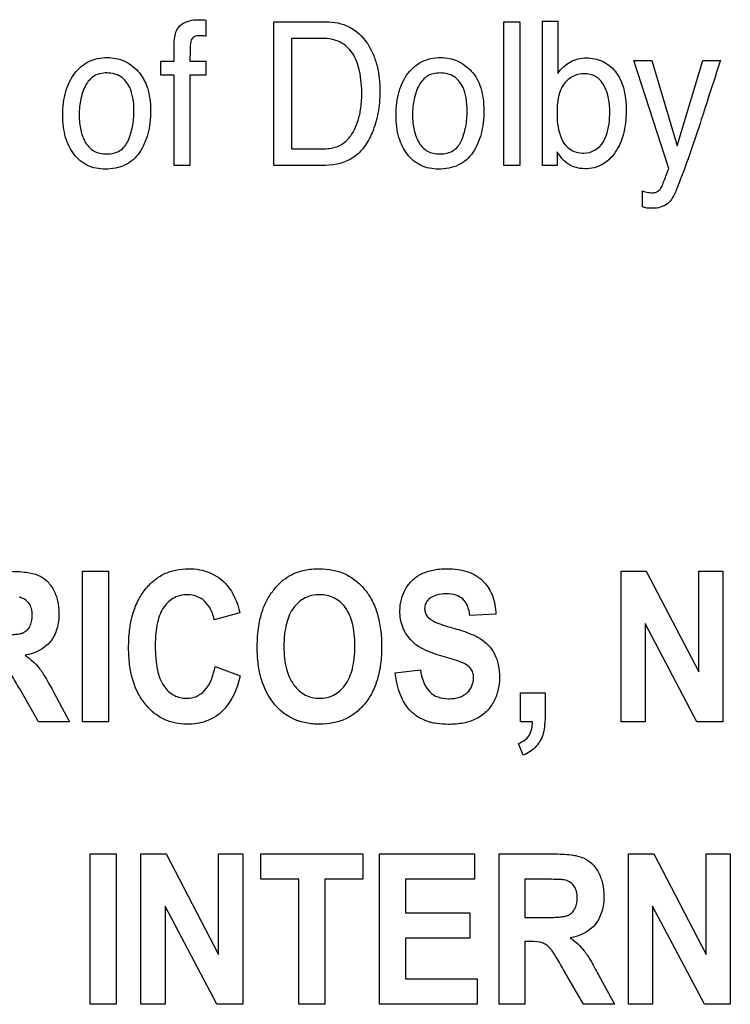
# Model space of a CAD drawing. Units: millimetres. Extents: x 0 to 3000, y 0 to 2000.
# Drawn here: x 2074 to 2080, y 893 to 901 of the extents above; entities that cross this region are included whole.
import ezdxf

# ---------------------------------------------------------------- set-up
doc = ezdxf.new("R2010")
doc.units = ezdxf.units.MM
doc.header["$LTSCALE"] = 164.99967
doc.layers.add('7_ALL_FEATURES', color=7, linetype='CONTINUOUS')

msp = doc.modelspace()

# ---------------------------------------------------------------- linework, layer by layer
at = {"layer": '7_ALL_FEATURES', "color": 40, "linetype": 'Continuous'}
for p, q in [((2075.6185, 900.8861), (2075.6185, 900.7634)), ((2076.1388, 899.775), (2076.1388, 900.8733)), ((2076.1388, 900.8733), (2076.5369, 900.8733)), ((2077.8995, 899.775), (2077.8995, 900.8733)), ((2077.8995, 900.8733), (2078.0218, 900.8733)), ((2078.0218, 900.8733), (2078.0218, 899.775)), ((2078.1945, 899.775), (2078.1945, 900.8768)), ((2078.1945, 900.8768), (2078.3132, 900.8768)), ((2078.3132, 900.8768), (2078.3132, 900.4785)), ((2076.2749, 900.7452), (2076.2749, 899.9021)), ((2076.5092, 900.7452), (2076.2749, 900.7452)), ((2075.3759, 900.5722), (2075.3759, 900.6976)), ((2075.2746, 900.4654), (2075.2746, 900.5722)), ((2075.2746, 900.5722), (2075.3759, 900.5722)), ((2075.4965, 900.5722), (2075.6185, 900.5722)), ((2075.6185, 900.5722), (2075.6185, 900.4654)), ((2079.1607, 899.7513), (2078.893, 900.576)), ((2078.893, 900.576), (2079.0313, 900.576)), ((2079.0313, 900.576), (2079.2258, 899.9232)), ((2079.2258, 899.9232), (2079.4213, 900.576)), ((2079.4213, 900.576), (2079.5564, 900.576)), ((2075.3759, 900.4654), (2075.2746, 900.4654)), ((2075.3759, 899.775), (2075.3759, 900.4654)), ((2075.4965, 900.4654), (2075.4965, 899.775)), ((2075.6185, 900.4654), (2075.4965, 900.4654)), ((2076.2749, 899.9021), (2076.51, 899.9021)), ((2078.3065, 899.8775), (2078.3065, 899.775)), ((2075.4965, 899.775), (2075.3759, 899.775)), ((2076.5355, 899.775), (2076.1388, 899.775)), ((2078.0218, 899.775), (2077.8995, 899.775)), ((2078.3065, 899.775), (2078.1945, 899.775)), ((2078.9592, 899.4572), (2078.9592, 899.5797)), ((2074.6757, 895.5216), (2074.6757, 896.6715)), ((2074.6757, 896.6715), (2074.8739, 896.6715)), ((2074.8739, 896.6715), (2074.8739, 895.5216)), ((2078.7966, 895.5216), (2078.7966, 896.6717)), ((2078.7966, 896.6717), (2078.9893, 896.6717)), ((2078.9893, 896.6717), (2079.3909, 895.9037)), ((2079.3909, 895.9037), (2079.3909, 896.6717)), ((2079.3909, 896.6717), (2079.575, 896.6717)), ((2079.575, 896.6717), (2079.575, 895.5216)), ((2075.8798, 896.3546), (2075.6837, 896.2998)), ((2077.838, 896.3427), (2077.6401, 896.3326)), ((2078.9804, 896.2716), (2078.9804, 895.5216)), ((2079.3762, 895.5216), (2078.9804, 896.2716)), ((2075.6904, 895.9444), (2075.8825, 895.8731)), ((2077.0685, 895.8958), (2077.2612, 895.9177)), ((2074.3376, 895.5216), (2074.1944, 895.7719)), ((2074.4547, 895.746), (2074.5747, 895.5216)), ((2078.0268, 895.5216), (2078.0268, 895.7421)), ((2078.0268, 895.7421), (2078.215, 895.7421)), ((2078.215, 895.7421), (2078.215, 895.5844)), ((2074.5747, 895.5216), (2074.3376, 895.5216)), ((2074.8739, 895.5216), (2074.6757, 895.5216)), ((2078.1179, 895.5216), (2078.0268, 895.5216)), ((2078.9804, 895.5216), (2078.7966, 895.5216)), ((2079.575, 895.5216), (2079.3762, 895.5216)), ((2078.0482, 895.2651), (2078.0113, 895.3559)), ((2074.7337, 893.361), (2074.7337, 894.511)), ((2074.7337, 894.511), (2074.9319, 894.511)), ((2074.9319, 894.511), (2074.9319, 893.361)), ((2075.1226, 893.361), (2075.1226, 894.511)), ((2075.1226, 894.511), (2075.3153, 894.511)), ((2075.3153, 894.511), (2075.7169, 893.743)), ((2075.7169, 893.743), (2075.7169, 894.511)), ((2075.7169, 894.511), (2075.901, 894.511)), ((2075.901, 894.511), (2075.901, 893.361)), ((2076.0403, 894.3166), (2076.0403, 894.511)), ((2076.0403, 894.511), (2076.82, 894.511)), ((2076.82, 894.511), (2076.82, 894.3166)), ((2076.9476, 893.361), (2076.9476, 894.511)), ((2076.9476, 894.511), (2077.6753, 894.511)), ((2077.6753, 894.511), (2077.6753, 894.3166)), ((2077.8624, 893.361), (2077.8624, 894.511)), ((2077.8624, 894.511), (2078.2795, 894.511)), ((2078.8538, 893.361), (2078.8538, 894.511)), ((2078.8538, 894.511), (2079.0465, 894.511)), ((2079.0465, 894.511), (2079.4481, 893.743)), ((2079.4481, 893.743), (2079.4481, 894.511)), ((2079.4481, 894.511), (2079.6322, 894.511)), ((2079.6322, 894.511), (2079.6322, 893.361)), ((2076.3313, 894.3166), (2076.0403, 894.3166)), ((2076.3313, 893.361), (2076.3313, 894.3166)), ((2076.5296, 894.3166), (2076.5296, 893.361)), ((2076.82, 894.3166), (2076.5296, 894.3166)), ((2077.1459, 894.3166), (2077.1459, 894.0614)), ((2077.6753, 894.3166), (2077.1459, 894.3166)), ((2078.0607, 894.3166), (2078.0607, 894.0248)), ((2078.2154, 894.3166), (2078.0607, 894.3166)), ((2075.3064, 894.1109), (2075.3064, 893.361)), ((2075.7022, 893.361), (2075.3064, 894.1109)), ((2079.0376, 894.1109), (2079.0376, 893.361)), ((2079.4334, 893.361), (2079.0376, 894.1109)), ((2077.1459, 894.0614), (2077.6383, 894.0614)), ((2077.6383, 894.0614), (2077.6383, 893.8675)), ((2078.0607, 894.0248), (2078.2071, 894.0248)), ((2077.1459, 893.8675), (2077.1459, 893.5546)), ((2077.6383, 893.8675), (2077.1459, 893.8675)), ((2078.0607, 893.8409), (2078.0607, 893.361)), ((2078.1007, 893.8409), (2078.0607, 893.8409)), ((2077.1459, 893.5546), (2077.6939, 893.5546)), ((2077.6939, 893.5546), (2077.6939, 893.361)), ((2078.5077, 893.361), (2078.3645, 893.6112)), ((2078.6247, 893.5851), (2078.7447, 893.361)), ((2074.9319, 893.361), (2074.7337, 893.361)), ((2075.3064, 893.361), (2075.1226, 893.361)), ((2075.901, 893.361), (2075.7022, 893.361)), ((2076.5296, 893.361), (2076.3313, 893.361)), ((2077.6939, 893.361), (2076.9476, 893.361)), ((2078.0607, 893.361), (2077.8624, 893.361)), ((2078.7447, 893.361), (2078.5077, 893.361)), ((2079.0376, 893.361), (2078.8538, 893.361)), ((2079.6322, 893.361), (2079.4334, 893.361))]:
    msp.add_line(p, q, dxfattribs=at)
for points, knots in [([(2075.4021, 900.8199), (2075.4241, 900.8559), (2075.4882, 900.886), (2075.5482, 900.8888), (2075.5669, 900.8888)], [0, 0, 0, 0, 0.692434, 1, 1, 1, 1]), ([(2075.5669, 900.8888), (2075.5749, 900.8888), (2075.5921, 900.8883), (2075.6092, 900.8867), (2075.6185, 900.8861)], [0, 0, 0, 0, 0.460954, 1, 1, 1, 1]), ([(2076.5369, 900.8733), (2076.5983, 900.8733), (2076.7238, 900.8495), (2076.839, 900.7407), (2076.8975, 900.6346), (2076.9288, 900.5456), (2076.9472, 900.4466), (2076.9523, 900.3487), (2076.9486, 900.2568), (2076.9376, 900.1752), (2076.9191, 900.0978), (2076.8874, 900.0093), (2076.8378, 899.9161), (2076.7281, 899.8048), (2076.6102, 899.775), (2076.5355, 899.775)], [0, 0, 0, 0, 0.119637, 0.23706, 0.294814, 0.355233, 0.419963, 0.49038, 0.545869, 0.599056, 0.650482, 0.700756, 0.781962, 0.854398, 1, 1, 1, 1]), ([(2075.3759, 900.6976), (2075.3763, 900.7106), (2075.3791, 900.7521), (2075.3872, 900.7951), (2075.4021, 900.8199)], [0, 0, 0, 0, 0.31011, 1, 1, 1, 1]), ([(2075.6185, 900.7634), (2075.6092, 900.7641), (2075.5945, 900.7649), (2075.5649, 900.766), (2075.5312, 900.7646), (2075.4989, 900.7281), (2075.5003, 900.6601), (2075.4965, 900.6073), (2075.4965, 900.5722)], [0, 0, 0, 0, 0.097753, 0.155372, 0.314636, 0.429065, 0.630076, 1, 1, 1, 1]), ([(2076.51, 899.9021), (2076.5471, 899.9021), (2076.6137, 899.9064), (2076.6953, 899.9585), (2076.7486, 900.0261), (2076.7836, 900.1095), (2076.8025, 900.1879), (2076.8103, 900.2585), (2076.8142, 900.3578), (2076.8033, 900.4858), (2076.7542, 900.6327), (2076.6485, 900.7317), (2076.556, 900.7452), (2076.5092, 900.7452)], [0, 0, 0, 0, 0.094865, 0.164601, 0.240785, 0.311676, 0.394403, 0.445903, 0.493143, 0.648389, 0.772752, 0.880372, 1, 1, 1, 1]), ([(2074.8483, 899.7464), (2074.8027, 899.7464), (2074.7101, 899.7626), (2074.6206, 899.84), (2074.5707, 899.9191), (2074.5434, 899.9905), (2074.5274, 900.0711), (2074.5226, 900.1601), (2074.5275, 900.251), (2074.5443, 900.3377), (2074.5731, 900.4142), (2074.6256, 900.4986), (2074.7003, 900.5645), (2074.7912, 900.5946), (2074.8393, 900.5992), (2074.864, 900.5991)], [0, 0, 0, 0, 0.113049, 0.222596, 0.281672, 0.343727, 0.410799, 0.484475, 0.563878, 0.63586, 0.702192, 0.765144, 0.881365, 0.938776, 1, 1, 1, 1]), ([(2074.864, 900.5991), (2074.8864, 900.599), (2074.9304, 900.5951), (2075.0149, 900.5686), (2075.0693, 900.5279), (2075.0993, 900.4957)], [0, 0, 0, 0, 0.254543, 0.499429, 1, 1, 1, 1]), ([(2077.3982, 899.7464), (2077.3528, 899.7464), (2077.2606, 899.763), (2077.1708, 899.8398), (2077.1211, 899.9191), (2077.0937, 899.9905), (2077.0777, 900.0711), (2077.0728, 900.1601), (2077.0779, 900.2511), (2077.0948, 900.3377), (2077.1238, 900.4141), (2077.1759, 900.4988), (2077.2508, 900.5645), (2077.3417, 900.5947), (2077.3898, 900.5992), (2077.4146, 900.5991)], [0, 0, 0, 0, 0.112424, 0.222309, 0.28134, 0.34342, 0.410527, 0.484229, 0.563664, 0.635705, 0.702086, 0.764943, 0.881256, 0.938694, 1, 1, 1, 1]), ([(2077.4146, 900.5991), (2077.437, 900.599), (2077.4812, 900.5951), (2077.5658, 900.5686), (2077.6202, 900.5278), (2077.6504, 900.4957)], [0, 0, 0, 0, 0.255128, 0.499522, 1, 1, 1, 1]), ([(2078.3132, 900.4785), (2078.3375, 900.5141), (2078.3864, 900.5601), (2078.4663, 900.5918), (2078.5504, 900.6009), (2078.6567, 900.5806), (2078.763, 900.4957), (2078.8132, 900.3864), (2078.8322, 900.2812), (2078.8367, 900.1916), (2078.8321, 900.1018), (2078.8169, 900.0182), (2078.7908, 899.9424), (2078.7643, 899.8926), (2078.7471, 899.8684), (2078.7447, 899.865)], [0, 0, 0, 0, 0.110665, 0.164359, 0.218239, 0.32629, 0.432618, 0.554358, 0.625855, 0.706576, 0.784112, 0.856139, 0.923963, 0.989209, 1, 1, 1, 1]), ([(2079.5564, 900.576), (2079.5507, 900.559), (2079.5122, 900.4418), (2079.4745, 900.3244), (2079.4422, 900.2241)], [0, 0, 0, 0, 0.145811, 1, 1, 1, 1]), ([(2075.0238, 899.9635), (2075.0389, 899.9976), (2075.0619, 900.0719), (2075.0712, 900.183), (2075.0644, 900.2849), (2075.0389, 900.3801), (2074.9858, 900.4491), (2074.9173, 900.4777), (2074.8628, 900.4835), (2074.8101, 900.4784), (2074.7477, 900.4548), (2074.707, 900.4053), (2074.6879, 900.3654), (2074.6832, 900.354)], [0, 0, 0, 0, 0.128914, 0.265767, 0.382909, 0.479547, 0.604224, 0.664886, 0.731267, 0.791524, 0.846328, 0.957466, 1, 1, 1, 1]), ([(2075.0993, 900.4957), (2075.1325, 900.46), (2075.1701, 900.3894), (2075.1923, 900.2833), (2075.1975, 900.1928), (2075.1926, 900.1019), (2075.1771, 900.0169), (2075.1502, 899.9402), (2075.1031, 899.8514), (2075.0049, 899.7624), (2074.9008, 899.7464), (2074.8483, 899.7464)], [0, 0, 0, 0, 0.152282, 0.239609, 0.337834, 0.434157, 0.523155, 0.606598, 0.686622, 0.836035, 1, 1, 1, 1]), ([(2077.5741, 899.9635), (2077.5778, 899.9719), (2077.5847, 899.989), (2077.5969, 900.0244), (2077.6134, 900.0903), (2077.6214, 900.183), (2077.6148, 900.2849), (2077.5893, 900.3801), (2077.5364, 900.4492), (2077.4678, 900.4777), (2077.4134, 900.4835), (2077.3608, 900.4783), (2077.2988, 900.4547), (2077.2583, 900.4053), (2077.2391, 900.3653), (2077.2344, 900.354)], [0, 0, 0, 0, 0.031774, 0.063755, 0.129169, 0.266121, 0.383322, 0.480012, 0.604639, 0.665315, 0.732156, 0.791794, 0.846346, 0.957402, 1, 1, 1, 1]), ([(2077.6504, 900.4957), (2077.6836, 900.46), (2077.7209, 900.3894), (2077.7428, 900.2833), (2077.7478, 900.1928), (2077.743, 900.1019), (2077.7276, 900.0169), (2077.701, 899.9403), (2077.6543, 899.8511), (2077.5553, 899.7624), (2077.451, 899.7464), (2077.3982, 899.7464)], [0, 0, 0, 0, 0.152011, 0.239231, 0.337388, 0.433649, 0.52257, 0.605888, 0.6857, 0.835391, 1, 1, 1, 1]), ([(2078.7099, 900.1843), (2078.7099, 900.2229), (2078.7028, 900.2954), (2078.6693, 900.3923), (2078.6045, 900.4633), (2078.5172, 900.4817), (2078.4331, 900.464), (2078.3595, 900.4084), (2078.3109, 900.3091), (2078.306, 900.2292), (2078.306, 900.1843)], [0, 0, 0, 0, 0.146239, 0.273542, 0.38347, 0.492986, 0.594309, 0.701804, 0.829791, 1, 1, 1, 1]), ([(2074.6832, 900.354), (2074.6739, 900.3313), (2074.6617, 900.2883), (2074.6512, 900.2234), (2074.6484, 900.1615), (2074.6512, 900.1007), (2074.6634, 900.0281), (2074.6911, 899.9481), (2074.7487, 899.8863), (2074.8093, 899.8655), (2074.8606, 899.8608), (2074.9131, 899.866), (2074.9775, 899.8911), (2075.0107, 899.9333), (2075.0238, 899.9635)], [0, 0, 0, 0, 0.090506, 0.164177, 0.243067, 0.318919, 0.388861, 0.515028, 0.627774, 0.685076, 0.748378, 0.817016, 0.878314, 1, 1, 1, 1]), ([(2077.2344, 900.354), (2077.225, 900.3313), (2077.2127, 900.2884), (2077.2023, 900.2234), (2077.1995, 900.1615), (2077.2022, 900.1007), (2077.2144, 900.028), (2077.2425, 899.9482), (2077.2998, 899.8863), (2077.3602, 899.8655), (2077.4114, 899.8609), (2077.4637, 899.8659), (2077.512, 899.8851), (2077.5433, 899.9126), (2077.5626, 899.9399), (2077.5704, 899.9554), (2077.5741, 899.9635)], [0, 0, 0, 0, 0.090494, 0.164111, 0.242948, 0.318749, 0.38864, 0.514821, 0.627322, 0.684446, 0.747459, 0.815923, 0.876932, 0.936125, 0.967165, 1, 1, 1, 1]), ([(2078.306, 900.1843), (2078.306, 900.1226), (2078.3124, 900.019), (2078.389, 899.889), (2078.4734, 899.868), (2078.512, 899.868)], [0, 0, 0, 0, 0.438241, 0.725864, 1, 1, 1, 1]), ([(2078.661, 899.9552), (2078.6693, 899.9702), (2078.7015, 900.0423), (2078.7099, 900.1229), (2078.7099, 900.1843)], [0, 0, 0, 0, 0.21813, 1, 1, 1, 1]), ([(2079.4422, 900.2241), (2079.4316, 900.1912), (2079.3951, 900.0787), (2079.3581, 899.9664), (2079.3305, 899.8873)], [0, 0, 0, 0, 0.292111, 1, 1, 1, 1]), ([(2079.3305, 899.8873), (2079.302, 899.8047), (2079.2556, 899.6795), (2079.2069, 899.5533), (2079.1819, 899.5139)], [0, 0, 0, 0, 0.651878, 1, 1, 1, 1]), ([(2078.7447, 899.865), (2078.7199, 899.8314), (2078.6716, 899.7854), (2078.589, 899.7542), (2078.5174, 899.7465), (2078.4437, 899.7555), (2078.3834, 899.7866), (2078.3401, 899.8302), (2078.3182, 899.8603), (2078.3065, 899.8775)], [0, 0, 0, 0, 0.239554, 0.366628, 0.501134, 0.649282, 0.786797, 0.880423, 1, 1, 1, 1]), ([(2079.1063, 899.6083), (2079.1099, 899.6139), (2079.117, 899.6348), (2079.1307, 899.6711), (2079.1474, 899.7123), (2079.1571, 899.7398), (2079.1607, 899.7513)], [0, 0, 0, 0, 0.13048, 0.428245, 0.765184, 1, 1, 1, 1]), ([(2078.9592, 899.5797), (2078.9743, 899.5752), (2078.9975, 899.5682), (2079.0314, 899.5648), (2079.0574, 899.5665), (2079.0861, 899.5794), (2079.0996, 899.5966), (2079.1063, 899.6083)], [0, 0, 0, 0, 0.287256, 0.438628, 0.620779, 0.755318, 1, 1, 1, 1]), ([(2079.1819, 899.5139), (2079.1603, 899.4809), (2079.1046, 899.45), (2079.0491, 899.4469), (2079.0327, 899.4469)], [0, 0, 0, 0, 0.70616, 1, 1, 1, 1]), ([(2079.0327, 899.4469), (2079.0194, 899.4469), (2078.9944, 899.4473), (2078.9703, 899.4539), (2078.9592, 899.4572)], [0, 0, 0, 0, 0.534428, 1, 1, 1, 1]), ([(2074.1095, 896.6715), (2074.1548, 896.6715), (2074.2318, 896.6684), (2074.3345, 896.6485), (2074.4072, 896.5994), (2074.457, 896.5302), (2074.4887, 896.4443), (2074.4989, 896.3417), (2074.486, 896.2333), (2074.4201, 896.095), (2074.3086, 896.0414), (2074.2359, 896.0292)], [0, 0, 0, 0, 0.132281, 0.225148, 0.300507, 0.381804, 0.470081, 0.564516, 0.680303, 0.784752, 1, 1, 1, 1]), ([(2075.0533, 896.3179), (2075.0552, 896.3258), (2075.0667, 896.3693), (2075.0946, 896.4444), (2075.1504, 896.5328), (2075.2189, 896.6037), (2075.2992, 896.6551), (2075.39, 896.6853), (2075.4829, 896.6939), (2075.5716, 896.6866), (2075.6765, 896.6554), (2075.8103, 896.5594), (2075.8613, 896.4306), (2075.8798, 896.3546)], [0, 0, 0, 0, 0.020659, 0.114411, 0.201988, 0.284428, 0.362819, 0.441616, 0.525188, 0.598069, 0.666457, 0.801484, 1, 1, 1, 1]), ([(2076.0122, 896.0896), (2076.0122, 896.104), (2076.0127, 896.1321), (2076.0154, 896.186), (2076.0244, 896.2711), (2076.048, 896.3718), (2076.0944, 896.4687), (2076.1456, 896.5425), (2076.2053, 896.604), (2076.2814, 896.6529), (2076.3761, 896.6847), (2076.4835, 896.6946), (2076.5883, 896.6855), (2076.6831, 896.6556), (2076.7667, 896.6047), (2076.8377, 896.5344), (2076.895, 896.4467), (2076.9356, 896.3427), (2076.9594, 896.2237), (2076.964, 896.1393), (2076.964, 896.095)], [0, 0, 0, 0, 0.024941, 0.048895, 0.093911, 0.173719, 0.227139, 0.279705, 0.329407, 0.375127, 0.435622, 0.501329, 0.561318, 0.617457, 0.67264, 0.729897, 0.789877, 0.853469, 0.922925, 1, 1, 1, 1]), ([(2077.1944, 896.1389), (2077.1656, 896.1692), (2077.1178, 896.2421), (2077.0935, 896.3842), (2077.126, 896.5136), (2077.1951, 896.6058), (2077.2693, 896.6561), (2077.3431, 896.6802), (2077.4087, 896.6897), (2077.4729, 896.6924), (2077.5459, 896.6878), (2077.6439, 896.6661), (2077.7117, 896.6259), (2077.7463, 896.5901), (2077.7493, 896.5868)], [0, 0, 0, 0, 0.113302, 0.228987, 0.3825, 0.459276, 0.537065, 0.621341, 0.667337, 0.716725, 0.795182, 0.864972, 0.988022, 1, 1, 1, 1]), ([(2077.7493, 896.5868), (2077.7761, 896.5577), (2077.8224, 896.4799), (2077.8367, 896.3911), (2077.838, 896.3427)], [0, 0, 0, 0, 0.45013, 1, 1, 1, 1]), ([(2075.6837, 896.2998), (2075.6737, 896.3518), (2075.639, 896.4283), (2075.5511, 896.4846), (2075.4678, 896.4981), (2075.373, 896.4777), (2075.2869, 896.3985), (2075.2489, 896.2968), (2075.2342, 896.195), (2075.2307, 896.1018), (2075.2341, 896.0073), (2075.2426, 895.9451), (2075.2487, 895.9169)], [0, 0, 0, 0, 0.157525, 0.22947, 0.303019, 0.403692, 0.507167, 0.636847, 0.718624, 0.813533, 0.914149, 1, 1, 1, 1]), ([(2076.759, 896.1006), (2076.7591, 896.1315), (2076.7565, 896.1895), (2076.7401, 896.291), (2076.6979, 896.3953), (2076.6185, 896.4641), (2076.5465, 896.4889), (2076.4889, 896.4944), (2076.4312, 896.4889), (2076.3587, 896.4637), (2076.2788, 896.3939), (2076.2367, 896.2887), (2076.2191, 896.1868), (2076.2164, 896.1284), (2076.2164, 896.0973)], [0, 0, 0, 0, 0.086318, 0.161992, 0.287264, 0.392322, 0.443745, 0.498219, 0.552904, 0.604631, 0.710873, 0.837038, 0.913229, 1, 1, 1, 1]), ([(2077.6401, 896.3326), (2077.6363, 896.3586), (2077.6261, 896.4047), (2077.5899, 896.4637), (2077.5297, 896.495), (2077.4587, 896.5016), (2077.3859, 896.4939), (2077.3292, 896.4664), (2077.2978, 896.4272), (2077.2923, 896.3948), (2077.2936, 896.3763), (2077.2943, 896.3715)], [0, 0, 0, 0, 0.153839, 0.274102, 0.390929, 0.535182, 0.686433, 0.81536, 0.891621, 0.97149, 1, 1, 1, 1]), ([(2074.037, 896.1853), (2074.0757, 896.1853), (2074.1271, 896.1859), (2074.1866, 896.192), (2074.2135, 896.1979), (2074.2322, 896.2073), (2074.2526, 896.2219), (2074.2733, 896.2481), (2074.2884, 896.2884), (2074.2925, 896.336), (2074.2875, 896.3851), (2074.2616, 896.4427), (2074.2185, 896.4676), (2074.19, 896.4731)], [0, 0, 0, 0, 0.218973, 0.290975, 0.338684, 0.373882, 0.408627, 0.480432, 0.559032, 0.649417, 0.749092, 0.835465, 1, 1, 1, 1]), ([(2077.2943, 896.3715), (2077.2954, 896.3635), (2077.3008, 896.3429), (2077.3288, 896.3048), (2077.4022, 896.2699), (2077.4649, 896.2505), (2077.5048, 896.2394)], [0, 0, 0, 0, 0.092312, 0.240852, 0.525325, 1, 1, 1, 1]), ([(2075.8825, 895.8731), (2075.8585, 895.7705), (2075.7955, 895.618), (2075.6406, 895.5275), (2075.5489, 895.5054), (2075.4687, 895.4997), (2075.3821, 895.5079), (2075.295, 895.5379), (2075.2172, 895.5886), (2075.1499, 895.658), (2075.0945, 895.7439), (2075.0553, 895.8458), (2075.0324, 895.9615), (2075.0256, 896.0886), (2075.032, 896.2095), (2075.0455, 896.2863), (2075.0533, 896.3179)], [0, 0, 0, 0, 0.190959, 0.272672, 0.315446, 0.361231, 0.417887, 0.472006, 0.5266, 0.584612, 0.645977, 0.710752, 0.781167, 0.858941, 0.941064, 1, 1, 1, 1]), ([(2077.5048, 896.2394), (2077.5473, 896.2276), (2077.6204, 896.2048), (2077.7156, 896.1631), (2077.7835, 896.1084), (2077.8317, 896.0395), (2077.8611, 895.9534), (2077.8693, 895.8579), (2077.8587, 895.7599), (2077.8233, 895.67), (2077.7669, 895.5928), (2077.6863, 895.5375), (2077.6056, 895.5125), (2077.5332, 895.5028), (2077.4645, 895.5), (2077.3988, 895.5041), (2077.3545, 895.513), (2077.3392, 895.517)], [0, 0, 0, 0, 0.100669, 0.175019, 0.235745, 0.297499, 0.364501, 0.441286, 0.514778, 0.587862, 0.659484, 0.730025, 0.807064, 0.850161, 0.896881, 0.963818, 1, 1, 1, 1]), ([(2077.4178, 896.025), (2077.393, 896.0323), (2077.3138, 896.0586), (2077.2345, 896.0968), (2077.1944, 896.1389)], [0, 0, 0, 0, 0.308145, 1, 1, 1, 1]), ([(2076.964, 896.095), (2076.964, 896.051), (2076.9595, 895.9672), (2076.9358, 895.849), (2076.8955, 895.7455), (2076.8386, 895.6582), (2076.7681, 895.588), (2076.685, 895.5374), (2076.5906, 895.5077), (2076.4891, 895.499), (2076.3874, 895.5077), (2076.2922, 895.5372), (2076.2086, 895.5876), (2076.112, 895.6824), (2076.0469, 895.8135), (2076.0212, 895.9416), (2076.0134, 896.024), (2076.0123, 896.0674), (2076.0122, 896.0896)], [0, 0, 0, 0, 0.077278, 0.146968, 0.210872, 0.271299, 0.328741, 0.384112, 0.440536, 0.500964, 0.562016, 0.618892, 0.674477, 0.731844, 0.854793, 0.923769, 0.960877, 1, 1, 1, 1]), ([(2076.2164, 896.0973), (2076.2164, 896.0667), (2076.219, 896.0089), (2076.2364, 895.9068), (2076.2813, 895.802), (2076.3605, 895.7306), (2076.4325, 895.7044), (2076.4889, 895.6986), (2076.5452, 895.7044), (2076.6167, 895.7303), (2076.6957, 895.8015), (2076.7397, 895.907), (2076.7564, 896.0104), (2076.759, 896.0693), (2076.759, 896.1006)], [0, 0, 0, 0, 0.085223, 0.160649, 0.287949, 0.395193, 0.4461, 0.499054, 0.551814, 0.602454, 0.708747, 0.836233, 0.91284, 1, 1, 1, 1]), ([(2074.1944, 895.7719), (2074.1735, 895.8086), (2074.1453, 895.8576), (2074.1099, 895.9134), (2074.0923, 895.9392), (2074.0765, 895.9567), (2074.0575, 895.9741), (2074.0122, 896.0017), (2073.9642, 896.0017), (2073.9307, 896.0017)], [0, 0, 0, 0, 0.336547, 0.450185, 0.527369, 0.584744, 0.637595, 0.732851, 1, 1, 1, 1]), ([(2074.2359, 896.0292), (2074.2564, 896.0152), (2074.2945, 895.9858), (2074.3479, 895.9293), (2074.3994, 895.8481), (2074.4345, 895.7844), (2074.4547, 895.746)], [0, 0, 0, 0, 0.206244, 0.396953, 0.640629, 1, 1, 1, 1]), ([(2077.5764, 895.9748), (2077.5689, 895.978), (2077.5166, 895.9967), (2077.4633, 896.012), (2077.4178, 896.025)], [0, 0, 0, 0, 0.147333, 1, 1, 1, 1]), ([(2077.6661, 895.8812), (2077.6653, 895.8853), (2077.6616, 895.9009), (2077.6416, 895.9423), (2077.6032, 895.9639), (2077.5764, 895.9748)], [0, 0, 0, 0, 0.094589, 0.355868, 1, 1, 1, 1]), ([(2075.2487, 895.9169), (2075.2582, 895.8733), (2075.2849, 895.7962), (2075.3704, 895.716), (2075.4646, 895.6946), (2075.549, 895.7099), (2075.6471, 895.7821), (2075.6773, 895.8782), (2075.6904, 895.9444)], [0, 0, 0, 0, 0.193706, 0.3437, 0.488026, 0.596482, 0.706931, 1, 1, 1, 1]), ([(2077.3392, 895.517), (2077.3289, 895.5197), (2077.2733, 895.5368), (2077.1779, 895.5948), (2077.0957, 895.7313), (2077.0743, 895.8379), (2077.0685, 895.8958)], [0, 0, 0, 0, 0.063955, 0.351676, 0.648652, 1, 1, 1, 1]), ([(2077.2612, 895.9177), (2077.2705, 895.858), (2077.2963, 895.7668), (2077.395, 895.7041), (2077.4631, 895.6954), (2077.5188, 895.6989), (2077.5696, 895.7098), (2077.6389, 895.7486), (2077.6714, 895.8239), (2077.6676, 895.8728), (2077.6661, 895.8812)], [0, 0, 0, 0, 0.283376, 0.399555, 0.528208, 0.598607, 0.661098, 0.770709, 0.960073, 1, 1, 1, 1]), ([(2078.0113, 895.3559), (2078.0428, 895.3682), (2078.1077, 895.4098), (2078.1171, 895.4855), (2078.1179, 895.5216)], [0, 0, 0, 0, 0.483742, 1, 1, 1, 1]), ([(2078.215, 895.5844), (2078.215, 895.5559), (2078.2134, 895.5052), (2078.2038, 895.4361), (2078.1824, 895.3795), (2078.1371, 895.3149), (2078.0854, 895.2806), (2078.0482, 895.2651)], [0, 0, 0, 0, 0.221951, 0.393326, 0.538771, 0.687077, 1, 1, 1, 1]), ([(2078.2795, 894.511), (2078.3248, 894.511), (2078.4019, 894.508), (2078.5044, 894.4877), (2078.5773, 894.4389), (2078.6269, 894.3695), (2078.6587, 894.2838), (2078.6691, 894.1812), (2078.656, 894.0728), (2078.5903, 893.9341), (2078.4786, 893.8808), (2078.4059, 893.8685)], [0, 0, 0, 0, 0.13225, 0.225149, 0.300414, 0.38181, 0.470003, 0.564142, 0.680214, 0.784855, 1, 1, 1, 1]), ([(2078.2071, 894.0248), (2078.2457, 894.0248), (2078.2972, 894.0255), (2078.3566, 894.0315), (2078.3836, 894.0373), (2078.4022, 894.0468), (2078.4226, 894.0615), (2078.4433, 894.0875), (2078.4584, 894.1278), (2078.4625, 894.1753), (2078.4575, 894.2244), (2078.4317, 894.2823), (2078.3884, 894.3068), (2078.36, 894.3124)], [0, 0, 0, 0, 0.218995, 0.290995, 0.338701, 0.374072, 0.408873, 0.480413, 0.558965, 0.648931, 0.748985, 0.835701, 1, 1, 1, 1]), ([(2078.36, 894.3124), (2078.354, 894.3134), (2078.3058, 894.3167), (2078.2576, 894.3166), (2078.2154, 894.3166)], [0, 0, 0, 0, 0.125648, 1, 1, 1, 1]), ([(2078.4059, 893.8685), (2078.4265, 893.8545), (2078.4645, 893.8252), (2078.5179, 893.7688), (2078.5695, 893.6875), (2078.6045, 893.6236), (2078.6247, 893.5851)], [0, 0, 0, 0, 0.205966, 0.396566, 0.640106, 1, 1, 1, 1]), ([(2078.3645, 893.6112), (2078.3436, 893.648), (2078.3154, 893.6971), (2078.2799, 893.753), (2078.2623, 893.7787), (2078.2465, 893.7962), (2078.2275, 893.8136), (2078.1822, 893.8412), (2078.1342, 893.8409), (2078.1007, 893.8409)], [0, 0, 0, 0, 0.337064, 0.450733, 0.527891, 0.585199, 0.637945, 0.733067, 1, 1, 1, 1])]:
    msp.add_open_spline(points, degree=3, knots=knots, dxfattribs=at)
msp.add_open_spline([(2078.512, 899.868), (2078.5695, 899.868), (2078.6322, 899.9054), (2078.661, 899.9552)], degree=3, dxfattribs=at)

doc.saveas('drawing.dxf')
